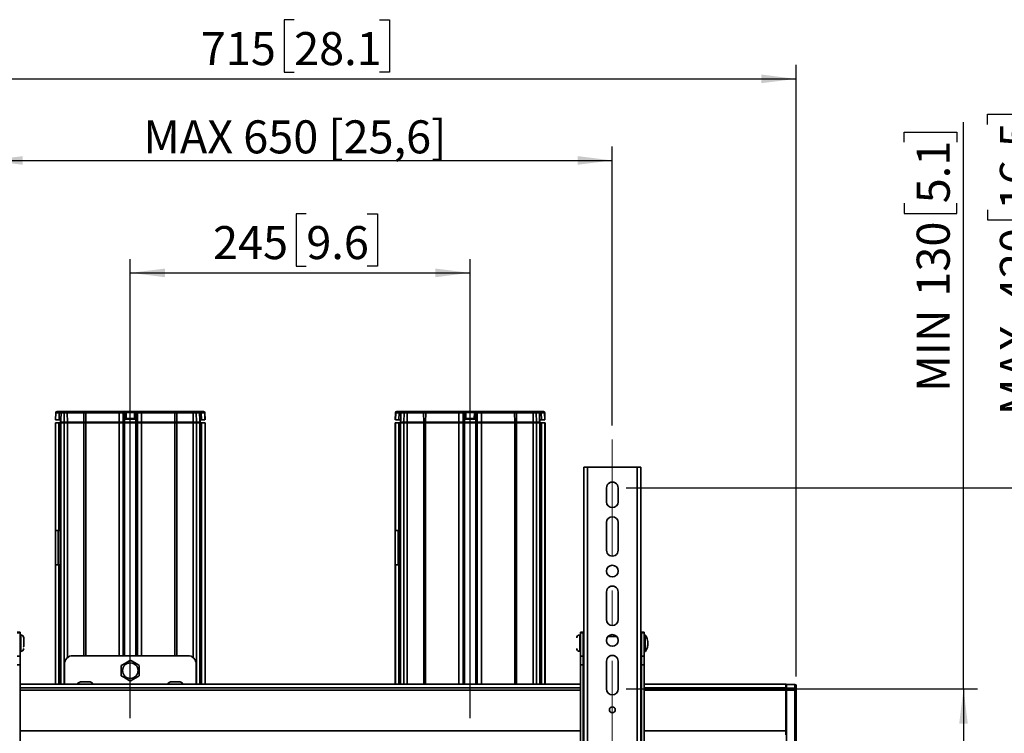
# Model space of a CAD drawing. Units: millimetres. Extents: x 11 to 206, y 14 to 291.
# Drawn here: x 47 to 118, y 136 to 187 of the extents above; entities that cross this region are included whole.
import ezdxf

# ---------------------------------------------------------------- set-up
doc = ezdxf.new("R2010")
doc.units = ezdxf.units.MM
doc.linetypes.add('CENTERX2', pattern=[20.32, 12.7, -2.54, 2.54, -2.54])
doc.layers.add('MAATENTEKST', color=179, linetype='Continuous')
doc.layers.add('SLD-0', color=179, linetype='Continuous')
doc.styles.add('SLDTEXTSTYLE0', font='TXT', dxfattribs={"width": 0.75})
doc.styles.add('SLDTEXTSTYLE1', font='TXT', dxfattribs={"width": 0.894286})
doc.styles.add('SLDTEXTSTYLE2', font='TXT', dxfattribs={"width": 0.96})
doc.dimstyles.new('SLDDIMSTYLE0', dxfattribs={"dimtxt": 2.38125, "dimasz": 3.302, "dimexe": 0, "dimexo": 0.0625, "dimgap": 0.595312, "dimtad": 1, "dimdec": 0, "dimlfac": 10, "dimrnd": 1e-09, "dimzin": 12, "dimdsep": 46, "dimtxsty": 'SLDTEXTSTYLE0', "dimblk1": 'NONE', "dimblk2": 'NONE', "dimsah": 1, "dimcen": 0.09, "dimadec": 0, "dimazin": 3, "dimtfac": 1, "dimtofl": 0, "dimtmove": 0, "dimatfit": 3, "dimldrblk": 'NONE', "dimfxl": 0, "dimfrac": 2, "dimtolj": 1, "dimtzin": 12, "dimarcsym": 0})

# ---------------------------------------------------------------- blocks, each defined once
blk = doc.blocks.new('_D')
at = {"layer": 'MAATENTEKST'}
for p, q in [((44.575, 157.923), (44.575, 178.032)), ((89.575, 157.923), (89.575, 178.032)), ((44.575, 177.032), (89.575, 177.032))]:
    blk.add_line(p, q, dxfattribs=at)
for points in [[(44.575, 177.032), (47.075, 176.722), (47.075, 177.342)], [(89.575, 177.032), (87.075, 177.342), (87.075, 176.722)]]:
    blk.add_solid(points, dxfattribs=at)
at = {"layer": 'MAATENTEKST', "insert": (55.764, 179.923), "char_height": 2.38125, "attachment_point": 1, "style": 'SLDTEXTSTYLE1'}
blk.add_mtext('MAX 650 [25,6]', dxfattribs=at)
blk = doc.blocks.new('_None')
blk = doc.blocks.new('_D_1')
at = {"layer": 'MAATENTEKST'}
for p, q in [((67.516, 173.191), (66.792, 173.191)), ((66.792, 173.191), (66.792, 169.408)), ((71.913, 173.191), (72.637, 173.191)), ((72.637, 173.191), (72.637, 169.408)), ((54.825, 136.826), (54.825, 169.925)), ((79.325, 136.826), (79.325, 169.925)), ((66.792, 169.408), (67.516, 169.408)), ((72.637, 169.408), (71.913, 169.408)), ((54.825, 168.925), (79.325, 168.925))]:
    blk.add_line(p, q, dxfattribs=at)
for points in [[(54.825, 168.925), (57.325, 168.615), (57.325, 169.235)], [(79.325, 168.925), (76.825, 169.235), (76.825, 168.615)]]:
    blk.add_solid(points, dxfattribs=at)
at = {"layer": 'MAATENTEKST', "char_height": 2.3813, "attachment_point": 1, "style": 'SLDTEXTSTYLE2'}
for s, insert in [('245', (60.789, 172.299)), ('9.6', (67.516, 172.299))]:
    blk.add_mtext(s, dxfattribs=dict(at, insert=insert))
blk = doc.blocks.new('_D_2')
at = {"layer": 'MAATENTEKST'}
for p, q in [((66.637, 187.181), (65.912, 187.181)), ((65.912, 187.181), (65.912, 183.397)), ((72.793, 187.181), (73.517, 187.181)), ((73.517, 187.181), (73.517, 183.397)), ((31.325, 139.826), (31.325, 183.914)), ((102.825, 139.826), (102.825, 183.914)), ((65.912, 183.397), (66.637, 183.397)), ((73.517, 183.397), (72.793, 183.397)), ((31.325, 182.914), (102.825, 182.914))]:
    blk.add_line(p, q, dxfattribs=at)
for points in [[(31.325, 182.914), (33.825, 182.604), (33.825, 183.224)], [(102.825, 182.914), (100.325, 183.224), (100.325, 182.604)]]:
    blk.add_solid(points, dxfattribs=at)
at = {"layer": 'MAATENTEKST', "char_height": 2.3813, "attachment_point": 1, "style": 'SLDTEXTSTYLE2'}
for s, insert in [('715', (59.91, 186.288)), ('28.1', (66.637, 186.288))]:
    blk.add_mtext(s, dxfattribs=dict(at, insert=insert))
blk = doc.blocks.new('_D_5')
at = {"layer": 'MAATENTEKST'}
for p, q in [((114.89, 138.923), (114.89, 179.787)), ((110.623, 178.339), (110.623, 179.063)), ((110.623, 179.063), (114.407, 179.063)), ((114.407, 179.063), (114.407, 178.339)), ((110.623, 173.942), (110.623, 173.218)), ((114.407, 173.218), (114.407, 173.942)), ((110.623, 173.218), (114.407, 173.218)), ((90.575, 138.923), (115.89, 138.923)), ((114.89, 138.923), (114.89, 125.923)), ((90.575, 125.923), (115.89, 125.923))]:
    blk.add_line(p, q, dxfattribs=at)
for points in [[(114.89, 138.923), (114.58, 136.423), (115.2, 136.423)], [(114.89, 125.923), (115.2, 128.423), (114.58, 128.423)]]:
    blk.add_solid(points, dxfattribs=at)
at = {"layer": 'MAATENTEKST', "char_height": 2.3813, "attachment_point": 1, "rotation": 90, "style": 'SLDTEXTSTYLE2'}
for s, insert in [('5.1', (111.516, 173.942)), ('130', (111.516, 167.215)), ('MIN', (111.516, 160.349))]:
    blk.add_mtext(s, dxfattribs=dict(at, insert=insert))
blk = doc.blocks.new('_D_6')
at = {"layer": 'MAATENTEKST'}
for p, q in [((120.888, 153.423), (120.888, 181.083)), ((116.622, 179.634), (116.622, 180.359)), ((116.622, 180.359), (120.405, 180.359)), ((120.405, 180.359), (120.405, 179.634)), ((116.622, 173.478), (116.622, 172.754)), ((120.405, 172.754), (120.405, 173.478)), ((116.622, 172.754), (120.405, 172.754)), ((90.575, 153.423), (121.888, 153.423)), ((120.888, 111.423), (120.888, 153.423)), ((90.575, 111.423), (121.888, 111.423))]:
    blk.add_line(p, q, dxfattribs=at)
for points in [[(120.888, 153.423), (120.578, 150.923), (121.198, 150.923)], [(120.888, 111.423), (121.198, 113.923), (120.578, 113.923)]]:
    blk.add_solid(points, dxfattribs=at)
at = {"layer": 'MAATENTEKST', "char_height": 2.3813, "attachment_point": 1, "rotation": 90, "style": 'SLDTEXTSTYLE2'}
for s, insert in [('16.5', (117.514, 173.478)), ('420', (117.514, 166.751)), ('MAX', (117.514, 158.673))]:
    blk.add_mtext(s, dxfattribs=dict(at, insert=insert))

msp = doc.modelspace()

# ---------------------------------------------------------------- linework, layer by layer
at = {"layer": 'MAATENTEKST', "linetype": 'CENTERX2', "lineweight": 18}
msp.add_line((89.575, 107.923), (89.575, 156.923), dxfattribs=at)
at = {"layer": 'SLD-0', "color": 179, "linetype": 'Continuous', "lineweight": 35}
for p, q in [((49.431, 158.323), (49.448, 158.826)), ((49.458, 158.826), (49.441, 158.323)), ((49.441, 158.323), (49.689, 158.323)), ((49.448, 158.826), (49.458, 158.826)), ((49.458, 158.826), (49.706, 158.826)), ((49.554, 158.923), (49.799, 158.923)), ((49.689, 158.323), (49.706, 158.826)), ((49.818, 158.323), (49.689, 158.323)), ((49.706, 158.826), (49.835, 158.826)), ((49.795, 158.323), (49.8, 158.173)), ((49.799, 158.923), (49.927, 158.923)), ((49.815, 158.323), (49.817, 158.259)), ((49.819, 158.323), (49.816, 158.173)), ((49.835, 158.826), (49.818, 158.323)), ((49.819, 158.323), (49.818, 158.323)), ((49.835, 158.826), (50.067, 158.826)), ((49.927, 158.923), (50.156, 158.923)), ((50.047, 158.173), (50.067, 158.826)), ((50.286, 158.826), (50.067, 158.826)), ((50.252, 158.923), (50.156, 158.923)), ((50.258, 158.921), (50.252, 158.923)), ((50.252, 158.923), (51.439, 158.923)), ((50.265, 158.916), (50.258, 158.921)), ((50.27, 158.907), (50.265, 158.916)), ((50.276, 158.895), (50.27, 158.907)), ((50.28, 158.88), (50.276, 158.895)), ((50.283, 158.864), (50.28, 158.88)), ((50.285, 158.845), (50.283, 158.864)), ((50.286, 158.826), (50.285, 158.845)), ((50.286, 158.826), (50.294, 158.173)), ((50.286, 158.826), (51.473, 158.826)), ((51.439, 158.923), (51.445, 158.921)), ((51.439, 158.923), (51.657, 158.923)), ((51.445, 158.921), (51.452, 158.916)), ((51.452, 158.916), (51.457, 158.907)), ((51.457, 158.907), (51.463, 158.895)), ((51.463, 158.895), (51.467, 158.88)), ((51.467, 158.88), (51.47, 158.864)), ((51.47, 158.864), (51.472, 158.845)), ((51.472, 158.845), (51.473, 158.826)), ((51.481, 158.173), (51.473, 158.826)), ((51.473, 158.826), (51.624, 158.826)), ((51.624, 158.826), (51.616, 158.173)), ((51.625, 158.845), (51.624, 158.826)), ((51.624, 158.826), (54.015, 158.826)), ((51.627, 158.864), (51.625, 158.845)), ((51.63, 158.88), (51.627, 158.864)), ((51.634, 158.895), (51.63, 158.88)), ((51.639, 158.907), (51.634, 158.895)), ((51.645, 158.916), (51.639, 158.907)), ((51.651, 158.921), (51.645, 158.916)), ((51.657, 158.923), (51.651, 158.921)), ((51.657, 158.923), (54.015, 158.923)), ((54.015, 158.923), (54.293, 158.923)), ((54.015, 158.923), (54.015, 158.826)), ((54.015, 158.826), (54.315, 158.826)), ((54.015, 158.826), (54.015, 158.173)), ((54.293, 158.923), (54.324, 158.917)), ((54.293, 158.923), (54.448, 158.923)), ((54.315, 158.173), (54.315, 158.826)), ((54.415, 158.173), (54.393, 158.826)), ((54.46, 158.923), (54.455, 158.923)), ((55.19, 158.923), (54.46, 158.923)), ((54.476, 158.375), (54.468, 158.826)), ((55.175, 158.375), (54.476, 158.375)), ((54.525, 158.423), (54.518, 158.826)), ((55.125, 158.423), (54.525, 158.423)), ((55.132, 158.826), (55.125, 158.423)), ((55.132, 158.826), (55.133, 158.84)), ((55.133, 158.863), (55.133, 158.87)), ((55.133, 158.853), (55.133, 158.863)), ((55.133, 158.84), (55.133, 158.853)), ((55.182, 158.826), (55.175, 158.375)), ((55.196, 158.923), (55.19, 158.923)), ((55.202, 158.923), (55.358, 158.923)), ((55.258, 158.826), (55.235, 158.173)), ((55.335, 158.826), (55.635, 158.826)), ((55.335, 158.826), (55.335, 158.173)), ((55.358, 158.923), (55.635, 158.923)), ((55.635, 158.923), (55.635, 158.826)), ((55.635, 158.923), (57.993, 158.923)), ((55.635, 158.826), (58.027, 158.826)), ((55.635, 158.826), (55.635, 158.173)), ((57.993, 158.923), (58, 158.921)), ((57.993, 158.923), (58.212, 158.923)), ((58, 158.921), (58.006, 158.916)), ((58.006, 158.916), (58.012, 158.907)), ((58.012, 158.907), (58.017, 158.895)), ((58.017, 158.895), (58.021, 158.88)), ((58.021, 158.88), (58.024, 158.864)), ((58.024, 158.864), (58.026, 158.845)), ((58.026, 158.845), (58.027, 158.826)), ((58.035, 158.173), (58.027, 158.826)), ((58.027, 158.826), (58.178, 158.826)), ((58.178, 158.826), (58.17, 158.173)), ((58.179, 158.845), (58.178, 158.826)), ((58.178, 158.826), (59.365, 158.826)), ((58.181, 158.864), (58.179, 158.845)), ((58.184, 158.88), (58.181, 158.864)), ((58.188, 158.895), (58.184, 158.88)), ((58.193, 158.907), (58.188, 158.895)), ((58.199, 158.916), (58.193, 158.907)), ((58.205, 158.921), (58.199, 158.916)), ((58.212, 158.923), (58.205, 158.921)), ((58.212, 158.923), (59.399, 158.923)), ((59.357, 158.173), (59.365, 158.826)), ((59.366, 158.845), (59.365, 158.826)), ((59.584, 158.826), (59.365, 158.826)), ((59.368, 158.864), (59.366, 158.845)), ((59.371, 158.88), (59.368, 158.864)), ((59.375, 158.895), (59.371, 158.88)), ((59.38, 158.907), (59.375, 158.895)), ((59.386, 158.916), (59.38, 158.907)), ((59.392, 158.921), (59.386, 158.916)), ((59.399, 158.923), (59.392, 158.921)), ((59.494, 158.923), (59.399, 158.923)), ((59.494, 158.923), (59.724, 158.923)), ((59.584, 158.826), (59.604, 158.173)), ((59.584, 158.826), (59.816, 158.826)), ((59.724, 158.923), (59.852, 158.923)), ((59.832, 158.323), (59.816, 158.826)), ((59.816, 158.826), (59.945, 158.826)), ((59.832, 158.323), (59.832, 158.323)), ((59.835, 158.173), (59.832, 158.323)), ((59.962, 158.323), (59.832, 158.323)), ((59.833, 158.259), (59.836, 158.323)), ((59.85, 158.173), (59.856, 158.323)), ((59.852, 158.923), (60.096, 158.923)), ((59.945, 158.826), (59.962, 158.323)), ((59.945, 158.826), (60.193, 158.826)), ((59.962, 158.323), (60.21, 158.323)), ((60.21, 158.323), (60.193, 158.826)), ((60.193, 158.826), (60.203, 158.826)), ((60.203, 158.826), (60.22, 158.323)), ((73.931, 158.323), (73.948, 158.826)), ((73.958, 158.826), (73.941, 158.323)), ((73.941, 158.323), (74.189, 158.323)), ((73.948, 158.826), (73.958, 158.826)), ((73.958, 158.826), (74.206, 158.826)), ((74.054, 158.923), (74.299, 158.923)), ((74.189, 158.323), (74.206, 158.826)), ((74.318, 158.323), (74.189, 158.323)), ((74.206, 158.826), (74.335, 158.826)), ((74.295, 158.323), (74.3, 158.173)), ((74.299, 158.923), (74.427, 158.923)), ((74.315, 158.323), (74.317, 158.259)), ((74.319, 158.323), (74.316, 158.173)), ((74.335, 158.826), (74.318, 158.323)), ((74.319, 158.323), (74.318, 158.323)), ((74.335, 158.826), (74.567, 158.826)), ((74.427, 158.923), (74.656, 158.923)), ((74.547, 158.173), (74.567, 158.826)), ((74.786, 158.826), (74.567, 158.826)), ((74.752, 158.923), (74.656, 158.923)), ((74.758, 158.921), (74.752, 158.923)), ((74.752, 158.923), (75.939, 158.923)), ((74.765, 158.916), (74.758, 158.921)), ((74.77, 158.907), (74.765, 158.916)), ((74.776, 158.895), (74.77, 158.907)), ((74.78, 158.88), (74.776, 158.895)), ((74.783, 158.864), (74.78, 158.88)), ((74.785, 158.845), (74.783, 158.864)), ((74.786, 158.826), (74.785, 158.845)), ((74.786, 158.826), (74.794, 158.173)), ((74.786, 158.826), (75.973, 158.826)), ((75.939, 158.923), (75.945, 158.921)), ((75.939, 158.923), (76.157, 158.923)), ((75.945, 158.921), (75.952, 158.916)), ((75.952, 158.916), (75.957, 158.907)), ((75.957, 158.907), (75.963, 158.895)), ((75.963, 158.895), (75.967, 158.88)), ((75.967, 158.88), (75.97, 158.864)), ((75.97, 158.864), (75.972, 158.845)), ((75.972, 158.845), (75.973, 158.826)), ((75.981, 158.173), (75.973, 158.826)), ((75.973, 158.826), (76.124, 158.826)), ((76.124, 158.826), (76.116, 158.173)), ((76.125, 158.845), (76.124, 158.826)), ((76.124, 158.826), (78.515, 158.826)), ((76.127, 158.864), (76.125, 158.845)), ((76.13, 158.88), (76.127, 158.864)), ((76.134, 158.895), (76.13, 158.88)), ((76.139, 158.907), (76.134, 158.895)), ((76.145, 158.916), (76.139, 158.907)), ((76.151, 158.921), (76.145, 158.916)), ((76.157, 158.923), (76.151, 158.921)), ((76.157, 158.923), (78.515, 158.923)), ((78.515, 158.923), (78.793, 158.923)), ((78.515, 158.923), (78.515, 158.826)), ((78.515, 158.826), (78.815, 158.826)), ((78.515, 158.826), (78.515, 158.173)), ((78.793, 158.923), (78.824, 158.917)), ((78.793, 158.923), (78.948, 158.923)), ((78.815, 158.173), (78.815, 158.826)), ((78.915, 158.173), (78.893, 158.826)), ((78.96, 158.923), (78.955, 158.923)), ((79.69, 158.923), (78.96, 158.923)), ((78.976, 158.375), (78.968, 158.826)), ((79.675, 158.375), (78.976, 158.375)), ((79.018, 158.87), (79.018, 158.863)), ((79.018, 158.863), (79.018, 158.853)), ((79.018, 158.853), (79.018, 158.84)), ((79.018, 158.84), (79.018, 158.826)), ((79.025, 158.423), (79.018, 158.826)), ((79.625, 158.423), (79.025, 158.423)), ((79.632, 158.826), (79.625, 158.423)), ((79.632, 158.826), (79.633, 158.84)), ((79.633, 158.863), (79.633, 158.87)), ((79.633, 158.853), (79.633, 158.863)), ((79.633, 158.84), (79.633, 158.853)), ((79.682, 158.826), (79.675, 158.375)), ((79.696, 158.923), (79.69, 158.923)), ((79.702, 158.923), (79.858, 158.923)), ((79.758, 158.826), (79.735, 158.173)), ((79.835, 158.826), (80.135, 158.826)), ((79.835, 158.826), (79.835, 158.173)), ((79.858, 158.923), (80.135, 158.923)), ((80.135, 158.923), (80.135, 158.826)), ((80.135, 158.923), (82.493, 158.923)), ((80.135, 158.826), (82.527, 158.826)), ((80.135, 158.826), (80.135, 158.173)), ((82.493, 158.923), (82.5, 158.921)), ((82.493, 158.923), (82.712, 158.923)), ((82.5, 158.921), (82.506, 158.916)), ((82.506, 158.916), (82.512, 158.907)), ((82.512, 158.907), (82.517, 158.895)), ((82.517, 158.895), (82.521, 158.88)), ((82.521, 158.88), (82.524, 158.864)), ((82.524, 158.864), (82.526, 158.845)), ((82.526, 158.845), (82.527, 158.826)), ((82.535, 158.173), (82.527, 158.826)), ((82.527, 158.826), (82.678, 158.826)), ((82.678, 158.826), (82.67, 158.173)), ((82.679, 158.845), (82.678, 158.826)), ((82.678, 158.826), (83.865, 158.826)), ((82.681, 158.864), (82.679, 158.845)), ((82.684, 158.88), (82.681, 158.864)), ((82.688, 158.895), (82.684, 158.88)), ((82.693, 158.907), (82.688, 158.895)), ((82.699, 158.916), (82.693, 158.907)), ((82.705, 158.921), (82.699, 158.916)), ((82.712, 158.923), (82.705, 158.921)), ((82.712, 158.923), (83.899, 158.923)), ((83.857, 158.173), (83.865, 158.826)), ((83.866, 158.845), (83.865, 158.826)), ((84.084, 158.826), (83.865, 158.826)), ((83.868, 158.864), (83.866, 158.845)), ((83.871, 158.88), (83.868, 158.864)), ((83.875, 158.895), (83.871, 158.88)), ((83.88, 158.907), (83.875, 158.895)), ((83.886, 158.916), (83.88, 158.907)), ((83.892, 158.921), (83.886, 158.916)), ((83.899, 158.923), (83.892, 158.921)), ((83.994, 158.923), (83.899, 158.923)), ((83.994, 158.923), (84.224, 158.923)), ((84.084, 158.826), (84.104, 158.173)), ((84.084, 158.826), (84.316, 158.826)), ((84.224, 158.923), (84.352, 158.923)), ((84.332, 158.323), (84.316, 158.826)), ((84.316, 158.826), (84.445, 158.826)), ((84.332, 158.323), (84.332, 158.323)), ((84.335, 158.173), (84.332, 158.323)), ((84.462, 158.323), (84.332, 158.323)), ((84.333, 158.259), (84.336, 158.323)), ((84.35, 158.173), (84.356, 158.323)), ((84.352, 158.923), (84.596, 158.923)), ((84.445, 158.826), (84.462, 158.323)), ((84.445, 158.826), (84.693, 158.826)), ((84.462, 158.323), (84.71, 158.323)), ((84.71, 158.323), (84.693, 158.826)), ((84.693, 158.826), (84.703, 158.826)), ((84.703, 158.826), (84.72, 158.323)), ((49.425, 158.123), (49.425, 150.36)), ((49.436, 158.123), (49.425, 158.123)), ((49.436, 150.36), (49.436, 158.123)), ((49.436, 158.123), (49.684, 158.123)), ((49.684, 150.392), (49.684, 158.123)), ((49.7, 158.123), (49.684, 158.123)), ((49.7, 150.404), (49.7, 158.123)), ((49.7, 158.123), (49.81, 158.123)), ((49.796, 158.173), (49.798, 158.254)), ((49.81, 158.123), (49.81, 139.275)), ((49.814, 158.123), (49.81, 158.123)), ((50.047, 158.123), (49.814, 158.123)), ((49.816, 158.173), (50.047, 158.173)), ((49.82, 158.173), (49.82, 158.173)), ((49.861, 158.173), (49.862, 158.15)), ((49.862, 158.15), (49.863, 158.123)), ((49.864, 158.173), (49.866, 158.123)), ((49.866, 158.123), (50.093, 158.123)), ((50.047, 158.173), (50.294, 158.173)), ((50.294, 158.123), (50.047, 158.123)), ((50.093, 158.123), (50.091, 158.173)), ((50.093, 158.123), (50.276, 158.123)), ((50.276, 158.123), (50.277, 158.173)), ((50.294, 158.173), (51.481, 158.173)), ((51.481, 158.123), (50.294, 158.123)), ((51.463, 158.123), (51.464, 158.173)), ((51.634, 158.123), (51.463, 158.123)), ((51.481, 158.173), (51.616, 158.173)), ((51.481, 158.123), (51.616, 158.123)), ((51.616, 158.173), (54.015, 158.173)), ((54.015, 158.123), (51.616, 158.123)), ((51.633, 158.173), (51.634, 158.123)), ((51.634, 158.123), (54.015, 158.123)), ((53.957, 158.123), (53.998, 158.123)), ((54.015, 158.173), (54.315, 158.173)), ((54.015, 158.123), (54.015, 158.173)), ((54.315, 158.123), (54.015, 158.123)), ((54.315, 158.173), (54.415, 158.173)), ((54.315, 158.123), (54.315, 158.173)), ((54.315, 158.123), (54.364, 158.123)), ((54.415, 158.123), (54.315, 158.123)), ((54.364, 158.123), (54.365, 158.173)), ((54.415, 141.323), (54.415, 158.123)), ((55.235, 158.123), (54.415, 158.123)), ((54.433, 158.173), (55.218, 158.173)), ((55.235, 158.173), (55.335, 158.173)), ((55.235, 158.123), (55.235, 141.323)), ((55.335, 158.123), (55.235, 158.123)), ((55.287, 158.123), (55.285, 158.173)), ((55.287, 158.123), (55.335, 158.123)), ((55.335, 158.173), (55.635, 158.173)), ((55.335, 158.123), (55.335, 158.173)), ((55.635, 158.123), (55.335, 158.123)), ((55.635, 158.173), (58.035, 158.173)), ((55.635, 158.123), (55.635, 158.173)), ((55.635, 158.123), (58.017, 158.123)), ((58.035, 158.123), (55.635, 158.123)), ((55.653, 158.123), (55.694, 158.123)), ((58.017, 158.123), (58.018, 158.173)), ((58.188, 158.123), (58.017, 158.123)), ((58.035, 158.173), (58.17, 158.173)), ((58.035, 158.123), (58.17, 158.123)), ((58.17, 158.173), (59.357, 158.173)), ((59.357, 158.123), (58.17, 158.123)), ((58.187, 158.173), (58.188, 158.123)), ((59.357, 158.173), (59.604, 158.173)), ((59.604, 158.123), (59.357, 158.123)), ((59.375, 158.123), (59.374, 158.173)), ((59.375, 158.123), (59.558, 158.123)), ((59.558, 158.123), (59.559, 158.173)), ((59.558, 158.123), (59.784, 158.123)), ((59.604, 158.173), (59.835, 158.173)), ((59.837, 158.123), (59.604, 158.123)), ((59.784, 158.123), (59.787, 158.173)), ((59.784, 158.123), (59.788, 158.123)), ((59.788, 158.122), (59.789, 158.145)), ((59.788, 158.123), (59.789, 158.145)), ((59.789, 158.145), (59.79, 158.173)), ((59.789, 158.145), (59.79, 158.173)), ((59.83, 158.173), (59.83, 158.173)), ((59.841, 158.123), (59.837, 158.123)), ((59.841, 139.275), (59.841, 158.123)), ((59.95, 158.123), (59.841, 158.123)), ((59.853, 158.254), (59.854, 158.173)), ((59.967, 158.123), (59.95, 158.123)), ((60.215, 158.123), (59.967, 158.123)), ((60.225, 158.123), (60.215, 158.123)), ((60.225, 139.275), (60.225, 158.123)), ((73.925, 158.123), (73.925, 150.36)), ((73.936, 158.123), (73.925, 158.123)), ((73.936, 150.36), (73.936, 158.123)), ((73.936, 158.123), (74.184, 158.123)), ((74.184, 150.392), (74.184, 158.123)), ((74.2, 158.123), (74.184, 158.123)), ((74.2, 150.404), (74.2, 158.123)), ((74.2, 158.123), (74.31, 158.123)), ((74.296, 158.173), (74.298, 158.254)), ((74.31, 158.123), (74.31, 139.275)), ((74.314, 158.123), (74.31, 158.123)), ((74.547, 158.123), (74.314, 158.123)), ((74.316, 158.173), (74.547, 158.173)), ((74.32, 158.173), (74.32, 158.173)), ((74.361, 158.173), (74.362, 158.15)), ((74.362, 158.15), (74.363, 158.123)), ((74.364, 158.173), (74.366, 158.123)), ((74.366, 158.123), (74.593, 158.123)), ((74.547, 158.173), (74.794, 158.173)), ((74.794, 158.123), (74.547, 158.123)), ((74.593, 158.123), (74.591, 158.173)), ((74.593, 158.123), (74.776, 158.123)), ((74.776, 158.123), (74.777, 158.173)), ((74.794, 158.173), (75.981, 158.173)), ((75.981, 158.123), (74.794, 158.123)), ((75.963, 158.123), (75.964, 158.173)), ((76.134, 158.123), (75.963, 158.123)), ((75.981, 158.173), (76.116, 158.173)), ((75.981, 158.123), (76.116, 158.123)), ((76.116, 158.173), (78.515, 158.173)), ((78.515, 158.123), (76.116, 158.123)), ((76.133, 158.173), (76.134, 158.123)), ((76.134, 158.123), (78.515, 158.123)), ((78.457, 158.123), (78.498, 158.123)), ((78.515, 158.173), (78.815, 158.173)), ((78.515, 158.123), (78.515, 158.173)), ((78.815, 158.123), (78.515, 158.123)), ((78.815, 158.173), (78.915, 158.173)), ((78.815, 158.123), (78.815, 158.173)), ((78.815, 158.123), (78.864, 158.123)), ((78.915, 158.123), (78.815, 158.123)), ((78.864, 158.123), (78.865, 158.173)), ((78.915, 139.275), (78.915, 158.123)), ((79.735, 158.123), (78.915, 158.123)), ((78.933, 158.173), (79.718, 158.173)), ((79.735, 158.173), (79.835, 158.173)), ((79.735, 158.123), (79.735, 139.275)), ((79.835, 158.123), (79.735, 158.123)), ((79.787, 158.123), (79.785, 158.173)), ((79.787, 158.123), (79.835, 158.123)), ((79.835, 158.173), (80.135, 158.173)), ((79.835, 158.123), (79.835, 158.173)), ((80.135, 158.123), (79.835, 158.123)), ((80.135, 158.173), (82.535, 158.173)), ((80.135, 158.123), (80.135, 158.173)), ((80.135, 158.123), (82.517, 158.123)), ((82.535, 158.123), (80.135, 158.123)), ((80.153, 158.123), (80.194, 158.123)), ((82.517, 158.123), (82.518, 158.173)), ((82.688, 158.123), (82.517, 158.123)), ((82.535, 158.173), (82.67, 158.173)), ((82.535, 158.123), (82.67, 158.123)), ((82.67, 158.173), (83.857, 158.173)), ((83.857, 158.123), (82.67, 158.123)), ((82.687, 158.173), (82.688, 158.123)), ((83.857, 158.173), (84.104, 158.173)), ((84.104, 158.123), (83.857, 158.123)), ((83.875, 158.123), (83.874, 158.173)), ((83.875, 158.123), (84.058, 158.123)), ((84.058, 158.123), (84.059, 158.173)), ((84.058, 158.123), (84.284, 158.123)), ((84.104, 158.173), (84.335, 158.173)), ((84.337, 158.123), (84.104, 158.123)), ((84.284, 158.123), (84.287, 158.173)), ((84.284, 158.123), (84.288, 158.123)), ((84.288, 158.122), (84.289, 158.145)), ((84.288, 158.123), (84.289, 158.145)), ((84.289, 158.145), (84.29, 158.173)), ((84.289, 158.145), (84.29, 158.173)), ((84.33, 158.173), (84.33, 158.173)), ((84.337, 158.123), (84.341, 158.123)), ((84.341, 139.275), (84.341, 158.123)), ((84.45, 158.123), (84.341, 158.123)), ((84.353, 158.254), (84.354, 158.173)), ((84.467, 158.123), (84.45, 158.123)), ((84.715, 158.123), (84.467, 158.123)), ((84.725, 158.123), (84.715, 158.123)), ((84.725, 139.275), (84.725, 158.123)), ((87.525, 154.923), (87.525, 109.923)), ((87.775, 154.923), (87.525, 154.923)), ((87.775, 154.923), (87.775, 109.923)), ((91.375, 154.923), (87.775, 154.923)), ((91.375, 109.923), (91.375, 154.923)), ((91.625, 154.923), (91.375, 154.923)), ((91.625, 109.923), (91.625, 154.923)), ((89.155, 152.423), (89.155, 153.423)), ((89.995, 153.423), (89.995, 152.423)), ((89.155, 148.923), (89.155, 150.923)), ((89.995, 150.923), (89.995, 148.923)), ((49.425, 150.36), (49.436, 150.36)), ((49.425, 150.36), (49.425, 147.885)), ((49.436, 150.36), (49.645, 150.36)), ((49.625, 150.36), (49.625, 147.885)), ((49.645, 150.36), (49.81, 150.36)), ((49.763, 150.43), (49.7, 150.404)), ((49.759, 150.36), (49.759, 147.885)), ((49.81, 150.457), (49.763, 150.43)), ((73.925, 150.36), (73.936, 150.36)), ((73.925, 150.36), (73.925, 147.885)), ((73.936, 150.36), (74.145, 150.36)), ((74.125, 150.36), (74.125, 147.885)), ((74.145, 150.36), (74.31, 150.36)), ((74.263, 150.43), (74.2, 150.404)), ((74.259, 150.36), (74.259, 147.885)), ((74.31, 150.457), (74.263, 150.43)), ((49.425, 147.885), (49.425, 139.275)), ((49.436, 147.885), (49.425, 147.885)), ((49.645, 147.885), (49.436, 147.885)), ((49.81, 147.885), (49.645, 147.885)), ((49.7, 147.842), (49.763, 147.816)), ((49.763, 147.816), (49.81, 147.789)), ((73.925, 147.885), (73.925, 139.275)), ((73.936, 147.885), (73.925, 147.885)), ((74.145, 147.885), (73.936, 147.885)), ((74.31, 147.885), (74.145, 147.885)), ((74.2, 147.842), (74.263, 147.816)), ((74.263, 147.816), (74.31, 147.789)), ((89.155, 143.923), (89.155, 145.923)), ((89.995, 145.923), (89.995, 143.923)), ((46.875, 143.023), (46.675, 143.023)), ((46.675, 142.966), (46.875, 142.966)), ((46.875, 142.966), (46.875, 143.023)), ((46.875, 141.298), (46.875, 142.966)), ((46.925, 141.887), (46.925, 142.823)), ((87.225, 142.823), (87.225, 141.623)), ((87.475, 143.023), (87.275, 143.023)), ((87.275, 143.023), (87.275, 142.966)), ((87.475, 142.966), (87.275, 142.966)), ((87.275, 142.966), (87.275, 141.298)), ((87.475, 142.966), (87.475, 143.023)), ((87.475, 142.223), (87.475, 142.999)), ((87.475, 141.298), (87.475, 142.966)), ((87.525, 143.019), (87.495, 143.019)), ((91.655, 143.023), (91.625, 143.022)), ((91.875, 143.023), (91.675, 143.023)), ((91.675, 143.023), (91.675, 142.966)), ((91.675, 142.223), (91.675, 143.003)), ((91.675, 142.966), (91.875, 142.966)), ((91.675, 142.966), (91.675, 141.298)), ((91.875, 142.966), (91.875, 143.023)), ((91.875, 141.298), (91.875, 142.966)), ((91.945, 142.823), (91.925, 142.823)), ((91.925, 142.823), (91.925, 141.635)), ((91.945, 141.623), (91.945, 142.823)), ((46.925, 142.523), (46.875, 142.523)), ((47.145, 142.01), (47.145, 142.603)), ((87.275, 142.523), (87.225, 142.523)), ((91.895, 142.523), (91.875, 142.523)), ((46.675, 141.298), (46.875, 141.298)), ((46.875, 141.923), (46.925, 141.923)), ((46.875, 140.656), (46.875, 141.298)), ((46.925, 141.623), (46.925, 141.887)), ((58.975, 141.323), (50.675, 141.323)), ((87.225, 141.923), (87.275, 141.923)), ((87.475, 141.298), (87.275, 141.298)), ((87.275, 141.298), (87.275, 140.656)), ((87.475, 140.656), (87.475, 141.298)), ((87.495, 141.427), (87.525, 141.426)), ((91.625, 141.424), (91.655, 141.423)), ((91.675, 141.298), (91.875, 141.298)), ((91.675, 141.298), (91.675, 140.656)), ((91.875, 141.923), (91.895, 141.923)), ((91.875, 140.656), (91.875, 141.298)), ((91.925, 141.635), (91.925, 141.623)), ((91.925, 141.623), (91.945, 141.623)), ((46.675, 140.656), (46.875, 140.656)), ((46.875, 121.649), (46.875, 140.656)), ((50.075, 140.723), (50.075, 139.275)), ((54.253, 140.668), (54.175, 140.623)), ((54.175, 140.623), (54.175, 139.873)), ((54.637, 140.89), (54.253, 140.668)), ((54.825, 140.999), (54.637, 140.89)), ((54.903, 140.954), (54.825, 140.999)), ((55.287, 140.732), (54.903, 140.954)), ((55.475, 140.623), (55.287, 140.732)), ((55.475, 139.873), (55.475, 140.623)), ((59.575, 139.275), (59.575, 140.723)), ((87.275, 140.656), (87.275, 121.649)), ((87.475, 140.656), (87.275, 140.656)), ((87.475, 121.649), (87.475, 140.656)), ((89.155, 138.923), (89.155, 140.923)), ((89.995, 140.923), (89.995, 138.923)), ((91.675, 140.656), (91.675, 121.649)), ((91.675, 140.656), (91.875, 140.656)), ((91.875, 121.649), (91.875, 140.656)), ((54.175, 139.873), (54.364, 139.764)), ((55.398, 139.828), (55.475, 139.873)), ((87.275, 139.275), (46.875, 139.275)), ((51.333, 139.438), (51.316, 139.438)), ((51.337, 139.438), (51.333, 139.438)), ((51.391, 139.438), (51.402, 139.438)), ((51.521, 139.438), (51.506, 139.438)), ((51.63, 139.438), (51.645, 139.438)), ((51.759, 139.438), (51.749, 139.438)), ((54.364, 139.764), (54.748, 139.542)), ((54.748, 139.542), (54.825, 139.497)), ((54.825, 139.497), (55.014, 139.606)), ((55.014, 139.606), (55.398, 139.828)), ((57.833, 139.438), (57.816, 139.438)), ((57.837, 139.438), (57.833, 139.438)), ((57.891, 139.438), (57.902, 139.438)), ((58.021, 139.438), (58.006, 139.438)), ((58.13, 139.438), (58.145, 139.438)), ((58.259, 139.438), (58.249, 139.438)), ((87.525, 139.275), (87.475, 139.275)), ((91.675, 139.275), (91.625, 139.275)), ((102.075, 139.275), (91.875, 139.275)), ((102.075, 139.261), (102.075, 139.275)), ((102.075, 139.002), (102.075, 139.261)), ((102.125, 139.235), (102.075, 139.234)), ((102.075, 139.214), (102.125, 139.215)), ((102.731, 139.25), (102.125, 139.282)), ((102.125, 139.282), (102.125, 139.255)), ((102.125, 139.255), (102.125, 138.997)), ((102.731, 139.228), (102.125, 139.255)), ((102.731, 139.228), (102.731, 138.97)), ((102.825, 139.141), (102.825, 138.883)), ((87.475, 138.573), (87.525, 138.573)), ((91.625, 138.573), (91.675, 138.573)), ((102.075, 138.828), (102.075, 139.002)), ((102.125, 138.957), (102.075, 138.956)), ((102.075, 135.899), (102.075, 138.828)), ((102.075, 138.826), (102.125, 138.826)), ((102.125, 138.826), (102.125, 138.997)), ((102.125, 138.997), (102.731, 138.97)), ((102.125, 138.826), (102.125, 126.02)), ((102.731, 138.826), (102.125, 138.826)), ((102.731, 138.826), (102.731, 138.97)), ((102.731, 138.826), (102.731, 126.02)), ((102.731, 138.826), (102.825, 138.826)), ((102.825, 138.826), (102.825, 138.883)), ((102.825, 138.826), (102.825, 126.02)), ((102.075, 135.627), (102.075, 135.899))]:
    msp.add_line(p, q, dxfattribs=at)
at = {"layer": 'SLD-0', "color": 8, "linetype": 'Continuous', "lineweight": 35}
for p, q in [((54.393, 158.826), (54.468, 158.826)), ((55.139, 158.863), (54.514, 158.863)), ((55.182, 158.826), (55.258, 158.826)), ((78.893, 158.826), (78.968, 158.826)), ((79.639, 158.863), (79.014, 158.863)), ((79.682, 158.826), (79.758, 158.826)), ((49.814, 158.123), (49.814, 139.275)), ((50.047, 139.275), (50.047, 158.123)), ((50.294, 141.186), (50.294, 158.123)), ((51.481, 158.123), (51.481, 141.323)), ((51.616, 158.123), (51.616, 141.323)), ((54.015, 141.323), (54.015, 158.123)), ((54.315, 158.123), (54.315, 141.323)), ((55.335, 141.323), (55.335, 158.123)), ((55.635, 158.123), (55.635, 141.323)), ((58.035, 141.323), (58.035, 158.123)), ((58.17, 141.323), (58.17, 158.123)), ((59.357, 158.123), (59.357, 141.186)), ((59.604, 139.275), (59.604, 158.123)), ((59.837, 139.275), (59.837, 158.123)), ((59.95, 158.123), (59.95, 139.275)), ((59.967, 158.123), (59.967, 139.275)), ((60.215, 158.123), (60.215, 139.275)), ((74.314, 158.123), (74.314, 139.275)), ((74.547, 139.275), (74.547, 158.123)), ((74.794, 139.275), (74.794, 158.123)), ((75.981, 158.123), (75.981, 139.275)), ((76.116, 158.123), (76.116, 139.275)), ((78.515, 139.275), (78.515, 158.123)), ((78.815, 158.123), (78.815, 139.275)), ((79.835, 139.275), (79.835, 158.123)), ((80.135, 158.123), (80.135, 139.275)), ((82.535, 139.275), (82.535, 158.123)), ((82.67, 139.275), (82.67, 158.123)), ((83.857, 158.123), (83.857, 139.275)), ((84.104, 139.275), (84.104, 158.123)), ((84.337, 139.275), (84.337, 158.123)), ((84.45, 158.123), (84.45, 139.275)), ((84.467, 158.123), (84.467, 139.275)), ((84.715, 158.123), (84.715, 139.275)), ((49.762, 150.36), (49.762, 147.885)), ((74.262, 150.36), (74.262, 147.885)), ((49.436, 139.275), (49.436, 147.885)), ((49.684, 139.275), (49.684, 147.854)), ((49.7, 139.275), (49.7, 147.842)), ((73.936, 139.275), (73.936, 147.885)), ((74.184, 139.275), (74.184, 147.854)), ((74.2, 139.275), (74.2, 147.842)), ((87.495, 143.019), (87.495, 142.223)), ((89.875, 142.718), (89.276, 142.718)), ((91.655, 143.023), (91.655, 142.223)), ((87.495, 142.223), (87.495, 141.427)), ((91.655, 142.223), (91.655, 141.423)), ((91.895, 141.923), (91.895, 142.523)), ((87.275, 139.261), (46.875, 139.261)), ((87.525, 139.261), (87.475, 139.261)), ((91.675, 139.261), (91.625, 139.261)), ((102.075, 139.261), (91.875, 139.261)), ((102.731, 139.228), (102.731, 139.25)), ((87.275, 139.002), (46.875, 139.002)), ((87.275, 138.828), (46.875, 138.828)), ((87.525, 139.002), (87.475, 139.002)), ((87.525, 138.828), (87.475, 138.828)), ((91.675, 139.002), (91.625, 139.002)), ((91.675, 138.828), (91.625, 138.828)), ((102.075, 139.002), (91.875, 139.002)), ((102.075, 138.828), (91.875, 138.828)), ((87.275, 135.899), (46.875, 135.899)), ((102.075, 135.899), (91.875, 135.899))]:
    msp.add_line(p, q, dxfattribs=at)
at = {"layer": 'SLD-0', "color": 179, "linetype": 'Continuous', "lineweight": 35}
for centre, radius in [((89.575, 147.423), 0.42), ((89.575, 142.423), 0.42), ((54.825, 140.248), 0.558), ((89.575, 137.423), 0.21)]:
    msp.add_circle(centre, radius, dxfattribs=at)
for centre, radius, start, end in [((49.548, 158.823), 0.1, 89.99536, 178.00569), ((49.556, 158.825), 0.0982, 90.98298, 179.04711), ((49.802, 158.826), 0.0967, 91.86735, 179.92312), ((49.931, 158.827), 0.096, 92.35001, 180.38019), ((50.162, 158.828), 0.0947, 93.26005, 181.19887), ((54.487, 158.469), 0.358, 85.00107, 93.00439), ((55.164, 158.469), 0.358, 86.9958, 94.99871), ((59.489, 158.828), 0.0947, 358.80066, 86.74043), ((59.72, 158.827), 0.096, 359.62052, 87.64974), ((59.849, 158.826), 0.0967, 0.0767, 88.13237), ((60.095, 158.825), 0.0982, 0.95327, 89.01664), ((60.103, 158.823), 0.1, 1.99504, 90.00391), ((74.048, 158.823), 0.1, 89.99609, 178.00496), ((74.056, 158.825), 0.0982, 90.98336, 179.04673), ((74.302, 158.826), 0.0967, 91.86763, 179.9233), ((74.431, 158.827), 0.096, 92.35026, 180.37948), ((74.662, 158.828), 0.0947, 93.25957, 181.19934), ((78.987, 158.469), 0.358, 85.00129, 93.0042), ((79.664, 158.469), 0.358, 86.99561, 94.99893), ((83.989, 158.828), 0.0947, 358.80113, 86.73995), ((84.22, 158.827), 0.096, 359.61981, 87.64999), ((84.349, 158.826), 0.0967, 0.07688, 88.13265), ((84.595, 158.825), 0.0982, 0.95289, 89.01702), ((84.603, 158.823), 0.1, 1.99431, 90.00464), ((89.575, 153.423), 0.42, 359.99949, 180.00051), ((89.575, 152.423), 0.42, 180.0003, 359.9997), ((89.575, 150.923), 0.42, 0.0003, 179.9997), ((89.575, 148.923), 0.42, 179.99949, 0.00051), ((89.575, 145.923), 0.42, 359.99949, 180.00051), ((89.575, 143.923), 0.42, 180.0003, 359.9997), ((46.925, 142.603), 0.22, 359.99767, 90.00194), ((87.225, 142.603), 0.22, 89.99806, 180.00233), ((87.495, 142.999), 0.02, 90.99819, 180.00093), ((91.655, 143.003), 0.02, 0.01349, 90.98529), ((47.095, 141.948), 0.05, 0.00202, 90.00139), ((91.895, 142.553), 0.03, 269.9969, 0.00026), ((46.925, 141.843), 0.22, 269.99806, 0.00233), ((50.675, 140.723), 0.6, 89.9996, 180.00026), ((58.975, 140.723), 0.6, 359.99949, 90.00065), ((87.225, 141.843), 0.22, 179.99767, 270.00194), ((87.495, 141.447), 0.02, 179.99907, 269.00181), ((89.575, 140.923), 0.42, 359.99949, 180.00051), ((91.655, 141.443), 0.02, 269.01471, 359.98651), ((91.895, 141.893), 0.03, 359.99974, 90.0031), ((51.325, 138.988), 0.45, 89.99899, 140.03542), ((51.826, 138.988), 0.45, 39.59288, 89.99985), ((57.825, 138.988), 0.45, 89.99934, 140.40784), ((58.326, 138.988), 0.45, 39.96507, 90.00052), ((102.725, 139.15), 0.1, 359.9972, 86.99955), ((102.732, 139.135), 0.0932, 4.12602, 91.10458), ((89.575, 138.923), 0.42, 180.0003, 359.9997), ((102.732, 138.876), 0.0932, 4.12602, 91.10458)]:
    msp.add_arc(centre, radius, start, end, dxfattribs=at)
for points, knots in [([(54.315, 158.826), (54.315, 158.839), (54.315, 158.857), (54.312, 158.88), (54.308, 158.897), (54.305, 158.914), (54.296, 158.921), (54.293, 158.923)], [0, 0, 0, 0, 0.357157, 0.525633, 0.677784, 0.890751, 1, 1, 1, 1]), ([(54.293, 158.923), (54.305, 158.922), (54.331, 158.919), (54.358, 158.9), (54.375, 158.881), (54.388, 158.858), (54.391, 158.839), (54.393, 158.826)], [0, 0, 0, 0, 0.246872, 0.49522, 0.626912, 0.75512, 1, 1, 1, 1]), ([(54.315, 158.826), (54.325, 158.827), (54.343, 158.827), (54.367, 158.827), (54.383, 158.828), (54.391, 158.827), (54.393, 158.826)], [0, 0, 0, 0, 0.382357, 0.706316, 0.922933, 1, 1, 1, 1]), ([(54.468, 158.916), (54.464, 158.919), (54.458, 158.922), (54.451, 158.923), (54.448, 158.923)], [0, 0, 0, 0, 0.682748, 1, 1, 1, 1]), ([(54.484, 158.917), (54.478, 158.919), (54.467, 158.922), (54.456, 158.923), (54.451, 158.923)], [0, 0, 0, 0, 0.523951, 1, 1, 1, 1]), ([(54.468, 158.916), (54.471, 158.917), (54.476, 158.919), (54.482, 158.917), (54.484, 158.917)], [0, 0, 0, 0, 0.601292, 1, 1, 1, 1]), ([(54.468, 158.826), (54.468, 158.838), (54.468, 158.858), (54.468, 158.884), (54.468, 158.903), (54.468, 158.913), (54.468, 158.916)], [0, 0, 0, 0, 0.38211, 0.678229, 0.880382, 1, 1, 1, 1]), ([(54.518, 158.87), (54.518, 158.871), (54.518, 158.871), (54.518, 158.872), (54.517, 158.875), (54.516, 158.88), (54.514, 158.887), (54.51, 158.895), (54.502, 158.904), (54.492, 158.911), (54.48, 158.915), (54.472, 158.916), (54.468, 158.916)], [0, 0, 0, 0, 0.006526, 0.017992, 0.055508, 0.112913, 0.232868, 0.338209, 0.489192, 0.684556, 0.827219, 1, 1, 1, 1]), ([(54.476, 158.375), (54.482, 158.381), (54.493, 158.392), (54.507, 158.406), (54.516, 158.415), (54.521, 158.419), (54.524, 158.422), (54.525, 158.423), (54.525, 158.423)], [0, 0, 0, 0, 0.366086, 0.701903, 0.830396, 0.922831, 0.979175, 1, 1, 1, 1]), ([(54.518, 158.87), (54.518, 158.868), (54.518, 158.862), (54.518, 158.852), (54.518, 158.839), (54.518, 158.83), (54.518, 158.826)], [0, 0, 0, 0, 0.158692, 0.393674, 0.680489, 1, 1, 1, 1]), ([(55.175, 158.375), (55.169, 158.381), (55.157, 158.392), (55.144, 158.406), (55.135, 158.415), (55.13, 158.419), (55.127, 158.422), (55.126, 158.423), (55.125, 158.423)], [0, 0, 0, 0, 0.366048, 0.701824, 0.830221, 0.92277, 0.979155, 1, 1, 1, 1]), ([(55.183, 158.916), (55.179, 158.916), (55.171, 158.915), (55.159, 158.911), (55.149, 158.904), (55.141, 158.895), (55.135, 158.885), (55.133, 158.876), (55.133, 158.871), (55.133, 158.87)], [0, 0, 0, 0, 0.173034, 0.315855, 0.511424, 0.662719, 0.768035, 0.993466, 1, 1, 1, 1]), ([(55.2, 158.923), (55.195, 158.923), (55.183, 158.922), (55.173, 158.919), (55.167, 158.917)], [0, 0, 0, 0, 0.476071, 1, 1, 1, 1]), ([(55.167, 158.917), (55.169, 158.917), (55.174, 158.919), (55.18, 158.917), (55.183, 158.916)], [0, 0, 0, 0, 0.398708, 1, 1, 1, 1]), ([(55.183, 158.916), (55.183, 158.913), (55.183, 158.903), (55.183, 158.884), (55.183, 158.858), (55.183, 158.838), (55.182, 158.826)], [0, 0, 0, 0, 0.1196177, 0.3217714, 0.6178901, 1, 1, 1, 1]), ([(55.202, 158.923), (55.2, 158.923), (55.193, 158.922), (55.187, 158.919), (55.183, 158.916)], [0, 0, 0, 0, 0.317287, 1, 1, 1, 1]), ([(55.258, 158.826), (55.26, 158.839), (55.263, 158.858), (55.276, 158.881), (55.293, 158.9), (55.32, 158.919), (55.346, 158.922), (55.358, 158.923)], [0, 0, 0, 0, 0.244881, 0.373085, 0.504779, 0.753128, 1, 1, 1, 1]), ([(55.258, 158.826), (55.26, 158.827), (55.268, 158.828), (55.284, 158.827), (55.307, 158.827), (55.326, 158.827), (55.335, 158.826)], [0, 0, 0, 0, 0.077085, 0.293691, 0.617647, 1, 1, 1, 1]), ([(55.326, 158.917), (55.326, 158.917), (55.336, 158.923), (55.347, 158.923), (55.358, 158.923)], [0, 0, 0, 0, 0.036383, 1, 1, 1, 1]), ([(55.358, 158.923), (55.355, 158.921), (55.346, 158.914), (55.343, 158.897), (55.339, 158.88), (55.336, 158.857), (55.336, 158.839), (55.335, 158.826)], [0, 0, 0, 0, 0.109238, 0.322209, 0.474364, 0.64284, 1, 1, 1, 1]), ([(78.815, 158.826), (78.815, 158.839), (78.815, 158.857), (78.812, 158.88), (78.808, 158.897), (78.805, 158.914), (78.796, 158.921), (78.793, 158.923)], [0, 0, 0, 0, 0.35716, 0.525636, 0.677791, 0.890762, 1, 1, 1, 1]), ([(78.793, 158.923), (78.805, 158.922), (78.831, 158.919), (78.858, 158.9), (78.875, 158.881), (78.888, 158.858), (78.891, 158.839), (78.893, 158.826)], [0, 0, 0, 0, 0.246872, 0.495221, 0.626913, 0.755119, 1, 1, 1, 1]), ([(78.815, 158.826), (78.825, 158.827), (78.843, 158.827), (78.867, 158.827), (78.883, 158.828), (78.891, 158.827), (78.893, 158.826)], [0, 0, 0, 0, 0.382353, 0.706309, 0.922915, 1, 1, 1, 1]), ([(78.968, 158.916), (78.964, 158.919), (78.958, 158.922), (78.951, 158.923), (78.948, 158.923)], [0, 0, 0, 0, 0.682713, 1, 1, 1, 1]), ([(78.984, 158.917), (78.978, 158.919), (78.967, 158.922), (78.956, 158.923), (78.951, 158.923)], [0, 0, 0, 0, 0.523929, 1, 1, 1, 1]), ([(78.968, 158.916), (78.971, 158.917), (78.976, 158.919), (78.982, 158.917), (78.984, 158.917)], [0, 0, 0, 0, 0.601292, 1, 1, 1, 1]), ([(78.968, 158.826), (78.968, 158.838), (78.968, 158.858), (78.968, 158.884), (78.968, 158.903), (78.968, 158.913), (78.968, 158.916)], [0, 0, 0, 0, 0.38211, 0.678229, 0.880382, 1, 1, 1, 1]), ([(79.018, 158.87), (79.018, 158.871), (79.018, 158.871), (79.018, 158.872), (79.017, 158.875), (79.016, 158.88), (79.014, 158.887), (79.01, 158.895), (79.002, 158.904), (78.992, 158.911), (78.98, 158.915), (78.972, 158.916), (78.968, 158.916)], [0, 0, 0, 0, 0.006526, 0.017991, 0.055508, 0.112912, 0.232865, 0.33821, 0.489186, 0.684558, 0.82721, 1, 1, 1, 1]), ([(78.976, 158.375), (78.982, 158.381), (78.993, 158.392), (79.007, 158.406), (79.016, 158.415), (79.021, 158.419), (79.024, 158.422), (79.025, 158.423), (79.025, 158.423)], [0, 0, 0, 0, 0.366086, 0.701896, 0.830397, 0.922832, 0.979183, 1, 1, 1, 1]), ([(79.675, 158.375), (79.669, 158.381), (79.657, 158.392), (79.644, 158.406), (79.635, 158.415), (79.63, 158.419), (79.627, 158.422), (79.626, 158.423), (79.625, 158.423)], [0, 0, 0, 0, 0.366049, 0.701832, 0.830213, 0.922778, 0.979155, 1, 1, 1, 1]), ([(79.683, 158.916), (79.679, 158.916), (79.671, 158.915), (79.659, 158.911), (79.649, 158.904), (79.641, 158.895), (79.635, 158.885), (79.633, 158.876), (79.633, 158.871), (79.633, 158.87)], [0, 0, 0, 0, 0.173026, 0.315857, 0.51142, 0.662716, 0.768032, 0.993466, 1, 1, 1, 1]), ([(79.7, 158.923), (79.695, 158.923), (79.683, 158.922), (79.673, 158.919), (79.667, 158.917)], [0, 0, 0, 0, 0.476049, 1, 1, 1, 1]), ([(79.667, 158.917), (79.669, 158.917), (79.674, 158.919), (79.68, 158.917), (79.683, 158.916)], [0, 0, 0, 0, 0.398708, 1, 1, 1, 1]), ([(79.683, 158.916), (79.683, 158.913), (79.683, 158.903), (79.683, 158.884), (79.683, 158.858), (79.683, 158.838), (79.682, 158.826)], [0, 0, 0, 0, 0.1196177, 0.3217714, 0.6178901, 1, 1, 1, 1]), ([(79.702, 158.923), (79.7, 158.923), (79.693, 158.922), (79.687, 158.919), (79.683, 158.916)], [0, 0, 0, 0, 0.317252, 1, 1, 1, 1]), ([(79.758, 158.826), (79.76, 158.839), (79.763, 158.858), (79.776, 158.881), (79.793, 158.9), (79.82, 158.919), (79.846, 158.922), (79.858, 158.923)], [0, 0, 0, 0, 0.24488, 0.373083, 0.50478, 0.753129, 1, 1, 1, 1]), ([(79.758, 158.826), (79.76, 158.827), (79.768, 158.828), (79.784, 158.827), (79.807, 158.827), (79.826, 158.827), (79.835, 158.826)], [0, 0, 0, 0, 0.077067, 0.293684, 0.617643, 1, 1, 1, 1]), ([(79.826, 158.917), (79.826, 158.917), (79.836, 158.923), (79.847, 158.923), (79.858, 158.923)], [0, 0, 0, 0, 0.036383, 1, 1, 1, 1]), ([(79.858, 158.923), (79.855, 158.921), (79.846, 158.914), (79.843, 158.897), (79.839, 158.88), (79.836, 158.857), (79.836, 158.839), (79.835, 158.826)], [0, 0, 0, 0, 0.109249, 0.322216, 0.474367, 0.642843, 1, 1, 1, 1]), ([(49.684, 150.392), (49.677, 150.381), (49.667, 150.365), (49.65, 150.362), (49.645, 150.36)], [0, 0, 0, 0, 0.695829, 1, 1, 1, 1]), ([(49.684, 150.392), (49.686, 150.395), (49.691, 150.4), (49.697, 150.403), (49.7, 150.404)], [0, 0, 0, 0, 0.513123, 1, 1, 1, 1]), ([(74.184, 150.392), (74.177, 150.381), (74.167, 150.365), (74.15, 150.362), (74.145, 150.36)], [0, 0, 0, 0, 0.695829, 1, 1, 1, 1]), ([(74.184, 150.392), (74.186, 150.395), (74.191, 150.4), (74.197, 150.403), (74.2, 150.404)], [0, 0, 0, 0, 0.51314, 1, 1, 1, 1]), ([(49.684, 147.854), (49.677, 147.865), (49.667, 147.881), (49.65, 147.884), (49.645, 147.885)], [0, 0, 0, 0, 0.695829, 1, 1, 1, 1]), ([(49.684, 147.854), (49.686, 147.851), (49.691, 147.846), (49.697, 147.843), (49.7, 147.842)], [0, 0, 0, 0, 0.51319, 1, 1, 1, 1]), ([(74.184, 147.854), (74.177, 147.865), (74.167, 147.881), (74.15, 147.884), (74.145, 147.885)], [0, 0, 0, 0, 0.695829, 1, 1, 1, 1]), ([(74.184, 147.854), (74.186, 147.851), (74.191, 147.846), (74.197, 147.843), (74.2, 147.842)], [0, 0, 0, 0, 0.513207, 1, 1, 1, 1]), ([(91.947, 141.626), (91.95, 141.63), (91.987, 141.674), (92.042, 141.774), (92.105, 141.925), (92.142, 142.092), (92.15, 142.266), (92.126, 142.445), (92.07, 142.614), (92.009, 142.739), (91.961, 142.798), (91.948, 142.814)], [0, 0, 0, 0, 0.011375, 0.13637, 0.265339, 0.398083, 0.534616, 0.675186, 0.820394, 0.951727, 1, 1, 1, 1]), ([(51.374, 139.436), (51.365, 139.437), (51.353, 139.438), (51.341, 139.438), (51.337, 139.438)], [0, 0, 0, 0, 0.658087, 1, 1, 1, 1]), ([(51.506, 139.438), (51.477, 139.438), (51.433, 139.438), (51.389, 139.437), (51.374, 139.436)], [0, 0, 0, 0, 0.657404, 1, 1, 1, 1]), ([(51.653, 139.436), (51.624, 139.437), (51.58, 139.438), (51.536, 139.438), (51.521, 139.438)], [0, 0, 0, 0, 0.657622, 1, 1, 1, 1]), ([(51.749, 139.438), (51.728, 139.438), (51.696, 139.438), (51.664, 139.437), (51.653, 139.436)], [0, 0, 0, 0, 0.657319, 1, 1, 1, 1]), ([(51.855, 139.436), (51.834, 139.437), (51.802, 139.438), (51.77, 139.438), (51.759, 139.438)], [0, 0, 0, 0, 0.657667, 1, 1, 1, 1]), ([(51.835, 139.438), (51.837, 139.438), (51.844, 139.438), (51.851, 139.437), (51.855, 139.436)], [0, 0, 0, 0, 0.3694201, 1, 1, 1, 1]), ([(57.874, 139.436), (57.865, 139.437), (57.853, 139.438), (57.841, 139.438), (57.837, 139.438)], [0, 0, 0, 0, 0.658093, 1, 1, 1, 1]), ([(58.006, 139.438), (57.977, 139.438), (57.933, 139.438), (57.889, 139.437), (57.874, 139.436)], [0, 0, 0, 0, 0.657402, 1, 1, 1, 1]), ([(58.153, 139.436), (58.124, 139.437), (58.08, 139.438), (58.036, 139.438), (58.021, 139.438)], [0, 0, 0, 0, 0.657627, 1, 1, 1, 1]), ([(58.249, 139.438), (58.228, 139.438), (58.196, 139.438), (58.164, 139.437), (58.153, 139.436)], [0, 0, 0, 0, 0.657321, 1, 1, 1, 1]), ([(58.355, 139.436), (58.334, 139.437), (58.302, 139.438), (58.27, 139.438), (58.259, 139.438)], [0, 0, 0, 0, 0.657667, 1, 1, 1, 1]), ([(58.335, 139.438), (58.337, 139.438), (58.344, 139.438), (58.351, 139.437), (58.355, 139.436)], [0, 0, 0, 0, 0.369383, 1, 1, 1, 1])]:
    msp.add_open_spline(points, degree=3, knots=knots, dxfattribs=at)

# ---------------------------------------------------------------- dimensions: what is measured, and where the dimension line sits
at = {"layer": 'MAATENTEKST'}
for base, p1, p2, picture, middle in [((31.325, 182.914), (102.825, 138.826), (31.325, 138.826), '_D_2', (67.075, 182.914)), ((54.825, 168.925), (79.325, 135.826), (54.825, 135.826), '_D_1', (67.075, 168.925))]:
    dim = msp.add_linear_dim(base=base, p1=p1, p2=p2, dimstyle='SLDDIMSTYLE0', dxfattribs=at)
    dim.commit()
    dim.dimension.update_dxf_attribs({"geometry": picture, "text_midpoint": middle, "dimtype": 160})
for base, p1, p2, text, picture, middle in [((120.888, 111.423), (89.575, 153.423), (89.575, 111.423), 'MAX <>', '_D_6', (120.888, 169.878)), ((114.89, 138.923), (89.575, 125.923), (89.575, 138.923), 'MIN <>', '_D_5', (114.89, 170.068))]:
    dim = msp.add_linear_dim(base=base, p1=p1, p2=p2, angle=90, text=text, dimstyle='SLDDIMSTYLE0', dxfattribs=at)
    dim.commit()
    dim.dimension.update_dxf_attribs({"geometry": picture, "text_midpoint": middle, "dimtype": 160})
dim = msp.add_linear_dim(base=(44.575, 177.032), p1=(89.575, 156.923), p2=(44.575, 156.923), text='MAX <> ', dimstyle='SLDDIMSTYLE0', dxfattribs=at)
dim.commit()
dim.dimension.update_dxf_attribs({"geometry": '_D', "text_midpoint": (67.075, 177.032), "dimtype": 160})

doc.saveas('drawing.dxf')
